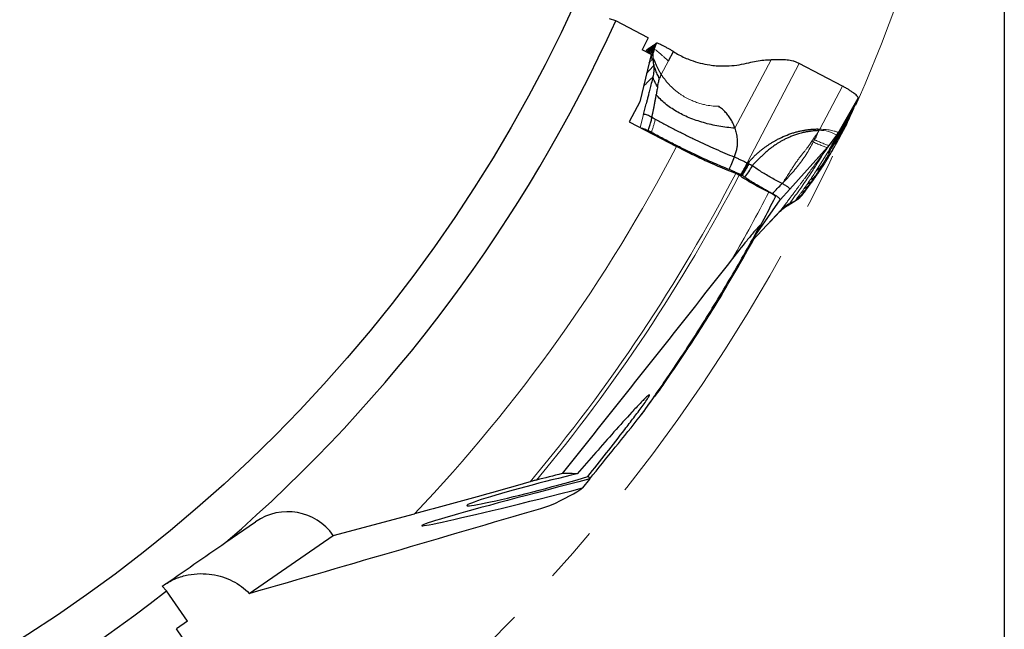
# Model space of a CAD drawing. Units: millimetres. Extents: x 23 to 413, y 5 to 289.
# Drawn here: x 342 to 387, y 131 to 158 of the extents above; entities that cross this region are included whole.
import ezdxf

# ---------------------------------------------------------------- set-up
doc = ezdxf.new("R2010")
doc.units = ezdxf.units.MM
doc.linetypes.add('CENTERX2', pattern=[20.32, 12.7, -2.54, 2.54, -2.54])
doc.layers.add('DÜNNE_LINIE', color=7, linetype='Continuous')
doc.styles.add('SLDTEXTSTYLE1', font='TXT', dxfattribs={"width": 0.75})
doc.dimstyles.new('SLDDIMSTYLE1', dxfattribs={"dimtxt": 3, "dimasz": 3, "dimexe": 0, "dimexo": 0.0625, "dimgap": 0.75, "dimtad": 1, "dimdec": 0, "dimrnd": 1e-09, "dimzin": 12, "dimdsep": 46, "dimtxsty": 'SLDTEXTSTYLE1', "dimsah": 1, "dimcen": 0.09, "dimadec": 0, "dimazin": 3, "dimtfac": 1, "dimtofl": 0, "dimtmove": 0, "dimatfit": 3, "dimfxl": 1, "dimfrac": 2, "dimtolj": 1, "dimtzin": 12, "dimarcsym": 0})

# ---------------------------------------------------------------- blocks, each defined once
blk = doc.blocks.new('_D_3')
at = {"layer": 'DÜNNE_LINIE', "color": 7}
for p, q in [((226.825, 185.512), (226.825, 94.139)), ((386.725, 185.512), (386.725, 94.139)), ((226.825, 95.139), (386.725, 95.139))]:
    blk.add_line(p, q, dxfattribs=at)
for points in [[(226.825, 95.139), (229.825, 94.389), (229.825, 95.889)], [(386.725, 95.139), (383.725, 95.889), (383.725, 94.389)]]:
    blk.add_solid(points, dxfattribs=at)
at = {"layer": 'DÜNNE_LINIE', "color": 7, "char_height": 3, "attachment_point": 1, "style": 'SLDTEXTSTYLE1'}
for s, insert in [('%%c', (301.19, 99.007)), ('160', (305.711, 99.007))]:
    blk.add_mtext(s, dxfattribs=dict(at, insert=insert))

msp = doc.modelspace()

# ---------------------------------------------------------------- linework, layer by layer
at = {"color": 7, "linetype": 'Continuous', "lineweight": 30}
for p, q in [((369.1675, 158.2372), (368.8892, 158.3255)), ((370.6427, 157.4629), (369.1675, 158.2372)), ((370.6427, 157.4629), (370.3596, 156.9234)), ((370.6878, 156.7512), (370.7877, 157.0614)), ((370.7487, 156.7704), (370.8558, 157.1115)), ((370.8401, 156.8677), (370.9357, 157.1666)), ((370.914, 156.9403), (371.0105, 157.2269)), ((370.7644, 156.711), (370.2545, 154.5715)), ((370.7644, 156.711), (370.3596, 156.9234)), ((370.6027, 156.7958), (370.6659, 156.9872)), ((370.643, 156.7747), (370.7229, 157.0207)), ((371.5486, 156.4194), (371.7736, 156.8423)), ((370.8873, 156.2557), (370.895, 156.2031)), ((379.417, 155.2775), (377.4567, 156.3051)), ((370.2545, 154.5715), (369.7826, 153.6724)), ((370.4216, 153.9987), (370.5435, 154.4814)), ((379.2239, 153.16), (380.1249, 154.7311)), ((379.9495, 154.3272), (380.1249, 154.7311)), ((379.0783, 152.8168), (379.8337, 154.0736)), ((369.7826, 153.6724), (371.9171, 152.5521)), ((370.8092, 153.8742), (370.7955, 153.8817)), ((370.8092, 153.8742), (370.9568, 153.7925)), ((378.9159, 152.4747), (379.5893, 153.5388)), ((379.0005, 152.6486), (379.7152, 153.8099)), ((378.3972, 153.3308), (378.3675, 153.2865)), ((378.8219, 152.6126), (379.1588, 153.0605)), ((379.1588, 153.0605), (379.2239, 153.16)), ((378.8219, 152.6126), (378.7419, 152.5165)), ((378.7419, 152.5165), (377.0335, 150.6227)), ((375.1043, 151.8145), (375.1283, 151.8019)), ((375.1283, 151.8019), (375.1539, 151.7885)), ((375.1539, 151.7885), (375.1919, 151.7684)), ((378.2354, 151.2845), (378.5819, 151.7449)), ((374.851, 151.2551), (374.8299, 151.2663)), ((377.8371, 150.7001), (378.0598, 150.9875)), ((377.9752, 150.8976), (378.2289, 151.2302)), ((377.5724, 150.3407), (377.7374, 150.5525)), ((377.6954, 150.507), (377.8885, 150.7582)), ((375.4864, 148.5516), (376.6037, 150.1462)), ((376.918, 149.8796), (377.2029, 150.0494)), ((377.2073, 150.0517), (377.2134, 150.0555)), ((375.5803, 148.5486), (376.6432, 149.6935)), ((376.1288, 149.1395), (376.6049, 149.6311)), ((375.3504, 148.3008), (375.5796, 148.5477)), ((371.0432, 141.4217), (370.933, 141.2828)), ((367.9867, 137.5353), (367.6722, 137.1321)), ((356.4054, 134.986), (360.0823, 135.964)), ((351.5572, 134.6772), (352.8961, 135.6014)), ((352.6111, 132.3669), (356.4054, 134.986)), ((348.8809, 132.4807), (348.6756, 132.6882)), ((349.8274, 131.1096), (348.8809, 132.4807)), ((349.8274, 131.1096), (349.326, 130.7635)), ((349.5857, 130.3872), (349.326, 130.7635))]:
    msp.add_line(p, q, dxfattribs=at)
at = {"color": 8, "linetype": 'Continuous', "lineweight": 0}
for p, q in [((370.5507, 156.8231), (370.5901, 156.9281)), ((370.7487, 156.7704), (370.7181, 156.7353)), ((370.739, 156.7243), (370.7487, 156.7704)), ((370.8401, 156.8677), (370.7487, 156.7704)), ((370.914, 156.9403), (370.8401, 156.8677)), ((370.7069, 156.3644), (370.6729, 156.3273)), ((370.7069, 156.3644), (370.7068, 156.4693)), ((370.869, 156.5232), (370.8637, 156.5224)), ((371.2251, 155.8106), (371.5486, 156.4194)), ((376.1983, 156.4672), (374.5539, 153.376)), ((377.4567, 156.3051), (375.1043, 151.8145)), ((378.3972, 153.3308), (379.417, 155.2775)), ((370.274, 153.4145), (370.4216, 153.9987)), ((379.9495, 154.3272), (379.1491, 152.9779)), ((379.2239, 153.16), (379.1491, 152.9779)), ((378.0919, 152.7547), (378.03, 152.7912)), ((378.1465, 152.8569), (378.0919, 152.7547)), ((378.9159, 152.4747), (379.0005, 152.6486)), ((379.0005, 152.6486), (379.0783, 152.8168)), ((379.0455, 152.8344), (379.1491, 152.9779)), ((379.0783, 152.8168), (379.1491, 152.9779)), ((378.2271, 151.4571), (378.7215, 152.2514)), ((378.5031, 151.7215), (378.9578, 152.3756)), ((378.628, 152.3453), (378.7419, 152.5165)), ((378.2354, 151.2845), (378.5031, 151.7215)), ((378.1076, 151.091), (378.4045, 151.4818)), ((378.1076, 151.091), (378.2354, 151.2845)), ((377.8371, 150.7001), (377.9752, 150.8976)), ((377.9752, 150.8976), (378.1076, 151.091)), ((376.6037, 150.1462), (377.0335, 150.6227)), ((377.5724, 150.3407), (377.6954, 150.507)), ((377.6954, 150.507), (377.8371, 150.7001)), ((377.2671, 150.0905), (377.2776, 150.1012)), ((375.3532, 148.304), (375.5803, 148.5486))]:
    msp.add_line(p, q, dxfattribs=at)
at = {"color": 7, "linetype": 'Continuous', "lineweight": 30, "flags": 128}
for points in [[(370.8915, 156.2064), (370.8776, 156.3644), (370.8637, 156.5224)], [(377.0153, 149.9706), (377.1464, 150.0359), (377.2776, 150.1012)]]:
    msp.add_lwpolyline(points, dxfattribs=at)
at = {"color": 7, "linetype": 'Continuous', "lineweight": 30}
msp.add_circle((306.7752, 186.5118), 66.4787, dxfattribs=at)
for radius, start, end in [(68.5, 310.825054, 335.621158), (78.5196, 328.829058, 330.906277), (68.5, 283.132746, 307.92885)]:
    msp.add_arc((306.7752, 186.5118), radius, start, end, dxfattribs=at)
at = {"color": 8, "linetype": 'Continuous', "lineweight": 0}
for centre, radius, start, end in [((378.3742, 151.8116), 1.4748, 57.86013, 90.26126), ((306.7752, 186.5118), 73.4624, 316.521939, 332.466132), ((306.7752, 186.5118), 76.3947, 320.004314, 332.585703), ((306.7752, 186.5118), 76.5681, 320.188569, 332.585314), ((306.7752, 186.5118), 78.1135, 330.029636, 332.539205), ((306.7752, 186.5118), 78.4745, 331.408755, 332.500413)]:
    msp.add_arc(centre, radius, start, end, dxfattribs=at)
at = {"color": 7, "linetype": 'Continuous', "lineweight": 30}
for centre, major_axis, ratio, start_param, end_param in [((306.3015, 185.6093), (36.4767, 69.5005), 0.9999157, 4.6963705, 4.7287386), ((367.6852, 137.2967), (7.276, 1.868), 0.0208023, 1.5227904, 4.7052635), ((365.7078, 137.1882), (3.2677, 0.8508), 0.0443499, 1.0042399, 5.4433793), ((270.9471, 111.5643), (97.0452, 25.99), 0.035492, 0.0986289, 0.1510846), ((270.9471, 111.5643), (97.0452, 25.99), 0.035492, 6.2784093, 6.3140957), ((270.9471, 111.5643), (97.0452, 25.99), 0.035492, 6.0809417, 6.1918926), ((354.3162, 133.5439), (2.0892, 1.4421), 0.9848078, 0, 1.5707963)]:
    msp.add_ellipse(centre, major_axis=major_axis, ratio=ratio, start_param=start_param, end_param=end_param, dxfattribs=at)
for points, knots in [([(370.7877, 157.0614), (370.7751, 157.0533), (370.7525, 157.0388), (370.7319, 157.0262), (370.7229, 157.0207)], [0, 0, 0, 0, 0.5605818, 1, 1, 1, 1]), ([(370.8558, 157.1115), (370.8426, 157.1017), (370.819, 157.0841), (370.7973, 157.0683), (370.7877, 157.0614)], [0, 0, 0, 0, 0.5605335, 1, 1, 1, 1]), ([(370.9357, 157.1666), (370.9203, 157.1558), (370.8928, 157.1365), (370.8671, 157.1192), (370.8558, 157.1115)], [0, 0, 0, 0, 0.560492, 1, 1, 1, 1]), ([(371.0105, 157.2269), (370.9961, 157.2152), (370.9704, 157.1943), (370.9463, 157.175), (370.9357, 157.1666)], [0, 0, 0, 0, 0.5604119, 1, 1, 1, 1]), ([(371.7736, 156.8423), (371.7344, 156.8665), (371.6534, 156.9165), (371.5304, 156.9867), (371.4073, 157.0539), (371.2957, 157.1116), (371.1998, 157.1586), (371.1218, 157.1942), (371.0634, 157.2175), (371.0239, 157.2296), (371.0149, 157.2278), (371.0105, 157.2269)], [0, 0, 0, 0, 0.12075676, 0.24972189, 0.38286735, 0.5160257, 0.62637943, 0.73241593, 0.83358025, 0.9170736, 1, 1, 1, 1]), ([(370.5901, 156.9281), (370.5856, 156.9242), (370.5719, 156.9126), (370.5494, 156.8856), (370.5305, 156.8537), (370.5215, 156.8384)], [0, 0, 0, 0, 0.207609, 0.6228316, 1, 1, 1, 1]), ([(370.6659, 156.9872), (370.6581, 156.981), (370.6385, 156.9656), (370.6122, 156.9452), (370.5975, 156.9338), (370.5901, 156.9281)], [0, 0, 0, 0, 0.251875, 0.6259234, 1, 1, 1, 1]), ([(370.7229, 157.0207), (370.7117, 157.0139), (370.6917, 157.0019), (370.6738, 156.9917), (370.6659, 156.9872)], [0, 0, 0, 0, 0.5606272, 1, 1, 1, 1]), ([(370.8637, 156.5224), (370.8616, 156.5608), (370.8575, 156.6357), (370.867, 156.7449), (370.885, 156.8463), (370.9045, 156.9097), (370.914, 156.9403)], [0, 0, 0, 0, 0.271902, 0.5301121, 0.7731404, 1, 1, 1, 1]), ([(371.7736, 156.8423), (371.8573, 156.7918), (372.0249, 156.6908), (372.2896, 156.5621), (372.607, 156.4325), (372.9822, 156.3164), (373.3673, 156.2395), (373.7092, 156.2008), (374.0046, 156.1875), (374.3513, 156.1959), (374.7483, 156.2365), (375.0396, 156.3057), (375.1854, 156.3403)], [0, 0, 0, 0, 0.0825965, 0.1652561, 0.2483897, 0.3721761, 0.4966263, 0.5798785, 0.6630866, 0.7466351, 0.8732228, 1, 1, 1, 1]), ([(370.8947, 156.2083), (370.896, 156.1222), (370.8986, 155.9478), (370.8643, 155.7775), (370.8469, 155.6913)], [0, 0, 0, 0, 0.49376662, 1, 1, 1, 1]), ([(371.2251, 155.8106), (371.2031, 155.8466), (371.1576, 155.9211), (371.0988, 156.037), (371.044, 156.1531), (370.995, 156.264), (370.952, 156.3637), (370.916, 156.4449), (370.8869, 156.5053), (370.8748, 156.5174), (370.869, 156.5232)], [0, 0, 0, 0, 0.11844, 0.2450816, 0.3770404, 0.5105601, 0.6418198, 0.7676566, 0.8865294, 1, 1, 1, 1]), ([(371.1514, 155.6279), (371.1329, 155.6601), (371.0942, 155.7276), (371.0455, 155.8305), (371.0009, 155.9328), (370.9625, 156.0284), (370.9308, 156.1113), (370.9074, 156.174), (370.8924, 156.2131), (370.8918, 156.2086), (370.8915, 156.2064)], [0, 0, 0, 0, 0.1117677, 0.2336316, 0.3625979, 0.4946553, 0.6258807, 0.7534511, 0.8769418, 1, 1, 1, 1]), ([(375.1854, 156.3403), (375.2967, 156.367), (375.5183, 156.4201), (375.8578, 156.4628), (376.0848, 156.4657), (376.1983, 156.4672)], [0, 0, 0, 0, 0.3353462, 0.6677256, 1, 1, 1, 1]), ([(377.4567, 156.3051), (377.4114, 156.327), (377.3208, 156.3707), (377.1824, 156.4141), (377.0463, 156.4431), (376.91, 156.46), (376.7733, 156.468), (376.6351, 156.4699), (376.4944, 156.4686), (376.3494, 156.4662), (376.2483, 156.4668), (376.1983, 156.4672)], [0, 0, 0, 0, 0.1071789, 0.21434458, 0.32493633, 0.43929031, 0.55589953, 0.67044975, 0.78300302, 0.89253781, 1, 1, 1, 1]), ([(370.8472, 155.6914), (370.8239, 155.5948), (370.7793, 155.41), (370.7163, 155.1515), (370.6602, 154.9283), (370.6127, 154.7448), (370.574, 154.5991), (370.5527, 154.5168), (370.5435, 154.4814)], [0, 0, 0, 0, 0.2360464, 0.4513497, 0.6348102, 0.7868033, 0.9082763, 1, 1, 1, 1]), ([(371.0597, 155.2445), (371.0439, 155.2709), (371.0109, 155.3264), (370.9685, 155.4098), (370.9298, 155.4914), (370.8966, 155.5671), (370.8706, 155.6304), (370.8535, 155.6753), (370.8503, 155.6866), (370.849, 155.691)], [0, 0, 0, 0, 0.1297174, 0.2717169, 0.4236873, 0.5815417, 0.7410473, 0.8990684, 1, 1, 1, 1]), ([(371.2251, 155.8106), (371.2202, 155.7998), (371.2065, 155.7696), (371.1918, 155.7388), (371.1801, 155.7106), (371.1685, 155.6799), (371.1586, 155.65), (371.1514, 155.6279)], [0, 0, 0, 0, 0.1778971, 0.499098, 0.5164311, 0.6425911, 1, 1, 1, 1]), ([(371.0597, 155.2445), (371.0479, 155.1802), (371.0268, 155.0652), (371.0079, 154.9502), (370.9995, 154.8995)], [0, 0, 0, 0, 0.5587592, 1, 1, 1, 1]), ([(371.0597, 155.2445), (371.0721, 155.3087), (371.0968, 155.4365), (371.1332, 155.5643), (371.1514, 155.6279)], [0, 0, 0, 0, 0.5026251, 1, 1, 1, 1]), ([(380.1249, 154.7311), (380.1262, 154.7421), (380.1286, 154.764), (380.0929, 154.8159), (380.0312, 154.8787), (379.9431, 154.9518), (379.8319, 155.0319), (379.7044, 155.1147), (379.5649, 155.1981), (379.4664, 155.251), (379.417, 155.2775)], [0, 0, 0, 0, 0.1288102, 0.254975, 0.3818956, 0.508937, 0.6349036, 0.7585046, 0.8790068, 1, 1, 1, 1]), ([(370.8092, 153.8742), (370.8189, 153.9225), (370.838, 154.0181), (370.8679, 154.161), (370.8983, 154.3103), (370.9285, 154.4694), (370.956, 154.6295), (370.9791, 154.7735), (370.9932, 154.8608), (370.9995, 154.8995)], [0, 0, 0, 0, 0.1409007, 0.2787749, 0.4165726, 0.5765021, 0.7429802, 0.8858315, 1, 1, 1, 1]), ([(374.5539, 153.376), (374.4321, 153.3884), (374.1914, 153.4129), (373.8315, 153.4693), (373.4802, 153.54), (373.139, 153.6268), (372.8098, 153.7294), (372.4943, 153.8482), (372.1943, 153.9834), (371.9117, 154.1347), (371.648, 154.302), (371.4062, 154.4855), (371.1862, 154.6821), (371.0611, 154.8278), (370.9995, 154.8995)], [0, 0, 0, 0, 0.0959675, 0.1896247, 0.2809303, 0.3698545, 0.4563879, 0.5405534, 0.6223949, 0.7019811, 0.7794466, 0.8549917, 0.9286494, 1, 1, 1, 1]), ([(374.5539, 153.376), (374.5308, 153.442), (374.4846, 153.5737), (374.388, 153.7605), (374.2728, 153.9364), (374.1391, 154.0983), (373.9899, 154.2451), (373.8781, 154.3274), (373.8222, 154.3686)], [0, 0, 0, 0, 0.1669729, 0.3333542, 0.50119, 0.6685705, 0.834144, 1, 1, 1, 1]), ([(370.7032, 153.9269), (370.669, 153.9411), (370.5986, 153.9703), (370.515, 153.9951), (370.4476, 154.0089), (370.43, 154.002), (370.4216, 153.9987)], [0, 0, 0, 0, 0.2459097, 0.5066256, 0.7638901, 1, 1, 1, 1]), ([(370.7955, 153.8817), (370.7785, 153.8871), (370.7451, 153.8978), (370.717, 153.9173), (370.7032, 153.9269)], [0, 0, 0, 0, 0.505068, 1, 1, 1, 1]), ([(379.7152, 153.8099), (379.7378, 153.8596), (379.7781, 153.9482), (379.8167, 154.0352), (379.8337, 154.0736)], [0, 0, 0, 0, 0.5595636, 1, 1, 1, 1]), ([(379.8337, 154.0736), (379.8559, 154.1215), (379.8953, 154.2068), (379.933, 154.2905), (379.9495, 154.3272)], [0, 0, 0, 0, 0.5616525, 1, 1, 1, 1]), ([(370.6375, 153.2658), (370.6576, 153.3296), (370.6976, 153.4568), (370.7567, 153.6474), (370.7866, 153.7736), (370.8015, 153.8362)], [0, 0, 0, 0, 0.3368459, 0.6709595, 1, 1, 1, 1]), ([(370.8015, 153.8362), (370.8011, 153.843), (370.8007, 153.8499), (370.8028, 153.8568), (370.8033, 153.8584), (370.8055, 153.8643), (370.8076, 153.8698), (370.8092, 153.8742)], [0, 0, 0, 0, 0.5124883, 0.5163638, 0.5492599, 0.6426913, 1, 1, 1, 1]), ([(370.9568, 153.7925), (371.1064, 153.7109), (371.4057, 153.5477), (371.8612, 153.3097), (372.3178, 153.0787), (372.7733, 152.8563), (373.2247, 152.6438), (373.6689, 152.4428), (374.1044, 152.2534), (374.3833, 152.1393), (374.5227, 152.0823)], [0, 0, 0, 0, 0.1249996, 0.2499842, 0.3749849, 0.5000011, 0.6250167, 0.7500167, 0.875001, 1, 1, 1, 1]), ([(378.9578, 152.3756), (378.9892, 152.4307), (379.0836, 152.5959), (379.2382, 152.8745), (379.4184, 153.2084), (379.5324, 153.4286), (379.5893, 153.5388)], [0, 0, 0, 0, 0.1364379, 0.4093172, 0.7046389, 1, 1, 1, 1]), ([(379.5893, 153.5388), (379.6133, 153.5898), (379.6561, 153.681), (379.6971, 153.7705), (379.7152, 153.8099)], [0, 0, 0, 0, 0.5595244, 1, 1, 1, 1]), ([(370.6375, 153.2658), (370.6181, 153.275), (370.5792, 153.2936), (370.5038, 153.3258), (370.4323, 153.352), (370.377, 153.3688), (370.3568, 153.3729), (370.3508, 153.3742)], [0, 0, 0, 0, 0.17245932, 0.34505137, 0.69850137, 0.9095492, 1, 1, 1, 1]), ([(370.7847, 153.1897), (370.7605, 153.2027), (370.7117, 153.229), (370.6624, 153.2535), (370.6375, 153.2658)], [0, 0, 0, 0, 0.495653, 1, 1, 1, 1]), ([(374.2883, 151.5172), (374.1765, 151.5628), (373.953, 151.654), (373.6047, 151.8034), (373.248, 151.9614), (372.9208, 152.1113), (372.6279, 152.249), (372.3705, 152.3726), (372.1113, 152.4995), (371.8488, 152.6307), (371.5841, 152.7655), (371.317, 152.9044), (371.05, 153.0457), (370.8732, 153.1417), (370.7847, 153.1897)], [0, 0, 0, 0, 0.1021125, 0.204226, 0.3080392, 0.4118534, 0.4838764, 0.5559003, 0.6284869, 0.7010729, 0.7754793, 0.8498856, 0.9249439, 1, 1, 1, 1]), ([(374.5539, 153.376), (374.5648, 153.3394), (374.5869, 153.2655), (374.6133, 153.1489), (374.6351, 153.0268), (374.6509, 152.9034), (374.6607, 152.764), (374.6581, 152.6106), (374.634, 152.4388), (374.5885, 152.2624), (374.5455, 152.1446), (374.5227, 152.0823)], [0, 0, 0, 0, 0.0864179, 0.1741963, 0.2706659, 0.3682361, 0.4576826, 0.589198, 0.7163966, 0.8499416, 1, 1, 1, 1]), ([(375.1539, 151.7885), (375.1713, 151.8157), (375.2029, 151.8651), (375.2556, 151.9346), (375.312, 151.9984), (375.3632, 152.0517), (375.4066, 152.0948), (375.4404, 152.1275), (375.4758, 152.1608), (375.5127, 152.1947), (375.5511, 152.2292), (375.612, 152.2828), (375.6958, 152.3537), (375.8033, 152.4397), (375.9125, 152.5219), (376.0234, 152.6005), (376.136, 152.6755), (376.2502, 152.7467), (376.3661, 152.8143), (376.5543, 152.9167), (376.8195, 153.0417), (377.0789, 153.1365), (377.2494, 153.1881), (377.3288, 153.2104), (377.4085, 153.231), (377.4887, 153.2499), (377.5692, 153.2672), (377.6501, 153.2829), (377.7219, 153.2952), (377.7844, 153.3048), (377.8373, 153.3123), (377.89, 153.3189), (377.9425, 153.3248), (377.9947, 153.3299), (378.0467, 153.3342), (378.1017, 153.338), (378.1395, 153.3397), (378.1599, 153.3407)], [0, 0, 0, 0, 0.02780092, 0.05056704, 0.07508596, 0.10114627, 0.11422924, 0.1277454, 0.14169416, 0.15607998, 0.17090332, 0.18616598, 0.22596845, 0.26546907, 0.30469874, 0.34368968, 0.38247355, 0.4210866, 0.45955904, 0.49792735, 0.60549384, 0.71140095, 0.73504421, 0.75865807, 0.78225087, 0.80583446, 0.82941943, 0.85301544, 0.87663067, 0.89202107, 0.90731666, 0.92251631, 0.9376271, 0.95265006, 0.9675882, 0.98244473, 1, 1, 1, 1]), ([(378.3675, 153.2865), (378.3415, 153.2809), (378.2935, 153.2706), (378.2238, 153.2669), (378.1572, 153.2626), (378.0806, 153.2553), (377.9969, 153.2455), (377.9152, 153.2337), (377.8439, 153.2219), (377.7779, 153.2097), (377.7112, 153.1961), (377.6346, 153.179), (377.5383, 153.1552), (377.4037, 153.1176), (377.245, 153.0657), (377.0766, 153.0013), (376.9208, 152.9334), (376.7774, 152.8633), (376.6462, 152.7925), (376.5268, 152.7221), (376.3807, 152.6289), (376.2146, 152.511), (376.0362, 152.3682), (375.8839, 152.2348), (375.7563, 152.1155), (375.6496, 152.0105), (375.5621, 151.9227), (375.4885, 151.8497), (375.4281, 151.7916), (375.3777, 151.7369), (375.3549, 151.6974), (375.3436, 151.6778)], [0, 0, 0, 0, 0.0226006, 0.0415831, 0.0590018, 0.0790975, 0.1068061, 0.1303118, 0.1490515, 0.1680285, 0.1872443, 0.2066963, 0.2346103, 0.2713328, 0.3252021, 0.3762149, 0.4243388, 0.4695416, 0.5117942, 0.551071, 0.5873554, 0.6592841, 0.7244442, 0.7821959, 0.8319749, 0.8734707, 0.9097799, 0.9374747, 0.9613269, 0.9807616, 1, 1, 1, 1]), ([(378.03, 152.7912), (378.0432, 152.8109), (378.0669, 152.846), (378.0985, 152.8924), (378.1269, 152.9338), (378.1501, 152.966), (378.172, 152.9971), (378.1889, 153.024), (378.2101, 153.0591), (378.2437, 153.0879), (378.2641, 153.1121), (378.2732, 153.1229)], [0, 0, 0, 0, 0.1738026, 0.3102583, 0.4112114, 0.5404828, 0.6000898, 0.6881355, 0.77268, 0.8983352, 1, 1, 1, 1]), ([(378.2732, 153.1229), (378.2628, 153.1015), (378.2415, 153.0576), (378.2182, 152.9931), (378.1861, 152.9258), (378.1613, 152.8826), (378.1465, 152.8569)], [0, 0, 0, 0, 0.2407902, 0.4929303, 0.6983445, 1, 1, 1, 1]), ([(378.1599, 153.3407), (378.1902, 153.3423), (378.2447, 153.3451), (378.3244, 153.3445), (378.3728, 153.3354), (378.3972, 153.3308)], [0, 0, 0, 0, 0.3820426, 0.6883825, 1, 1, 1, 1]), ([(378.2732, 153.1229), (378.2841, 153.1415), (378.306, 153.1784), (378.3334, 153.2348), (378.3566, 153.2699), (378.3675, 153.2865)], [0, 0, 0, 0, 0.345816, 0.6906011, 1, 1, 1, 1]), ([(378.9405, 152.6379), (378.9661, 152.6657), (379.0172, 152.7214), (379.058, 152.785), (379.0783, 152.8168)], [0, 0, 0, 0, 0.4999897, 1, 1, 1, 1]), ([(374.5908, 151.338), (374.1887, 151.4877), (373.7596, 151.666), (373.0753, 151.9767), (372.8436, 152.0861), (372.3813, 152.3126), (372.1495, 152.4301), (371.9171, 152.5521)], [0, 0, 0, 0, 0.5, 0.5, 0.75, 0.75, 1, 1, 1, 1]), ([(378.5819, 151.7449), (378.6134, 151.796), (378.6915, 151.9229), (378.8168, 152.132), (378.9108, 152.2944), (378.9578, 152.3756)], [0, 0, 0, 0, 0.25187512, 0.62592329, 1, 1, 1, 1]), ([(378.7215, 152.2514), (378.7582, 152.285), (378.8316, 152.352), (378.8878, 152.4338), (378.9159, 152.4747)], [0, 0, 0, 0, 0.4999885, 1, 1, 1, 1]), ([(374.5227, 152.0823), (374.4809, 151.9761), (374.4061, 151.7863), (374.3243, 151.5995), (374.2883, 151.5172)], [0, 0, 0, 0, 0.5597628, 1, 1, 1, 1]), ([(374.5227, 152.0823), (374.5707, 152.0617), (374.6661, 152.0208), (374.8102, 151.9574), (374.9566, 151.8898), (375.0551, 151.8395), (375.1043, 151.8145)], [0, 0, 0, 0, 0.2548056, 0.5065868, 0.7539614, 1, 1, 1, 1]), ([(375.1919, 151.7684), (375.2091, 151.7601), (375.236, 151.7472), (375.2683, 151.7342), (375.2951, 151.7219), (375.3217, 151.7052), (375.3365, 151.6867), (375.3436, 151.6778)], [0, 0, 0, 0, 0.30015897, 0.46955504, 0.56499105, 0.78949942, 1, 1, 1, 1]), ([(378.4045, 151.4818), (378.4376, 151.5302), (378.4966, 151.6167), (378.5559, 151.7058), (378.5819, 151.7449)], [0, 0, 0, 0, 0.560627, 1, 1, 1, 1]), ([(374.81, 151.2767), (374.7603, 151.3018), (374.6592, 151.3529), (374.4844, 151.4322), (374.362, 151.4853), (374.2883, 151.5172)], [0, 0, 0, 0, 0.2778875, 0.5650073, 1, 1, 1, 1]), ([(374.7445, 151.2577), (374.734, 151.265), (374.7219, 151.2727), (374.7092, 151.2803), (374.6955, 151.2885), (374.6806, 151.2967), (374.6658, 151.3043), (374.6511, 151.3119), (374.6361, 151.3191), (374.6219, 151.3253), (374.6111, 151.3301), (374.6005, 151.3344), (374.5908, 151.338)], [0.0000034635, 0.0000034635, 0.0000034635, 0.0000034635, 0.00004998203, 0.00004998203, 0.00004998203, 0.00009998881, 0.00009998881, 0.00009998881, 0.00014966647, 0.00014966647, 0.00014966647, 0.00018767424, 0.00018767424, 0.00018767424, 0.00018767424]), ([(376.0874, 150.4904), (375.968, 150.5476), (375.8485, 150.6076), (375.6089, 150.7331), (375.4892, 150.7987), (375.1457, 150.995), (374.9295, 151.1299), (374.7445, 151.2577)], [0, 0, 0, 0, 0.25, 0.25, 0.5, 0.5, 1, 1, 1, 1]), ([(374.8299, 151.2663), (374.8277, 151.2674), (374.8233, 151.2697), (374.8167, 151.2732), (374.8122, 151.2755), (374.81, 151.2767)], [0, 0, 0, 0, 0.3260833, 0.6631495, 1, 1, 1, 1]), ([(374.8823, 151.2385), (374.8789, 151.2403), (374.872, 151.244), (374.8615, 151.2496), (374.8545, 151.2533), (374.851, 151.2551)], [0, 0, 0, 0, 0.3274092, 0.6637405, 1, 1, 1, 1]), ([(375.0088, 151.1623), (375.0678, 151.2466), (375.1854, 151.4147), (375.291, 151.5902), (375.3436, 151.6778)], [0, 0, 0, 0, 0.5015167, 1, 1, 1, 1]), ([(376.6919, 150.8821), (376.6107, 150.923), (376.4486, 151.0047), (376.2103, 151.1341), (375.9793, 151.2663), (375.7588, 151.4005), (375.5495, 151.5352), (375.4232, 151.6236), (375.36, 151.6679)], [0, 0, 0, 0, 0.1670676, 0.3337541, 0.5002355, 0.6666624, 0.8331891, 1, 1, 1, 1]), ([(378.2289, 151.2302), (378.2617, 151.2765), (378.32, 151.3591), (378.3787, 151.4444), (378.4045, 151.4818)], [0, 0, 0, 0, 0.5605815, 1, 1, 1, 1]), ([(375.0088, 151.1623), (374.9861, 151.1774), (374.9475, 151.2029), (374.9013, 151.2282), (374.8823, 151.2385)], [0, 0, 0, 0, 0.5899592, 1, 1, 1, 1]), ([(376.2418, 150.4266), (376.1823, 150.4583), (376.0633, 150.5216), (375.8862, 150.6198), (375.7112, 150.7198), (375.5486, 150.8161), (375.4, 150.907), (375.2642, 150.9926), (375.1328, 151.0781), (375.0501, 151.1342), (375.0088, 151.1623)], [0, 0, 0, 0, 0.13256365, 0.26512368, 0.40110575, 0.53709105, 0.65172467, 0.76635805, 0.88317789, 1, 1, 1, 1]), ([(376.2418, 150.4266), (376.3171, 150.5026), (376.4675, 150.6544), (376.6171, 150.8062), (376.6919, 150.8821)], [0, 0, 0, 0, 0.50036291, 1, 1, 1, 1]), ([(376.6919, 150.8821), (376.7163, 150.8692), (376.7652, 150.8436), (376.8346, 150.8028), (376.8976, 150.7627), (376.9511, 150.7246), (376.9927, 150.6902), (377.0213, 150.6609), (377.0371, 150.637), (377.0347, 150.6275), (377.0335, 150.6227)], [0, 0, 0, 0, 0.1251552, 0.2504354, 0.3754294, 0.5000593, 0.6248898, 0.7499993, 0.8750551, 1, 1, 1, 1]), ([(377.8099, 150.8337), (377.8356, 150.8679), (377.8659, 150.9085), (377.8975, 150.9562), (377.9182, 150.9878), (377.9356, 151.0138), (377.9463, 151.0298)], [0, 0, 0, 0, 0.5001316, 0.5926387, 0.7501254, 1, 1, 1, 1]), ([(377.8885, 150.7582), (377.9203, 150.8004), (377.9772, 150.8756), (378.0346, 150.9533), (378.0598, 150.9875)], [0, 0, 0, 0, 0.5604911, 1, 1, 1, 1]), ([(378.0598, 150.9875), (378.0913, 151.0322), (378.1475, 151.1118), (378.2041, 151.1941), (378.2289, 151.2302)], [0, 0, 0, 0, 0.5605334, 1, 1, 1, 1]), ([(376.3832, 150.2768), (376.3902, 150.2908), (376.3607, 150.3235), (376.2489, 150.4045), (376.1662, 150.4527), (376.0874, 150.4904)], [0, 0, 0, 0, 0.5, 0.5, 1, 1, 1, 1]), ([(376.6037, 150.1462), (376.605, 150.1506), (376.6078, 150.1596), (376.5964, 150.1804), (376.5749, 150.2055), (376.5433, 150.2346), (376.5013, 150.2677), (376.4509, 150.3032), (376.3942, 150.3397), (376.3252, 150.3814), (376.2725, 150.41), (376.2418, 150.4266)], [0, 0, 0, 0, 0.1103207, 0.2206883, 0.3256529, 0.4306009, 0.5382467, 0.6459294, 0.7498624, 0.8537919, 1, 1, 1, 1]), ([(377.7374, 150.5525), (377.7655, 150.5904), (377.8157, 150.6579), (377.8662, 150.7276), (377.8885, 150.7582)], [0, 0, 0, 0, 0.5604116, 1, 1, 1, 1]), ([(377.0153, 149.9706), (376.9555, 149.9374), (376.8567, 149.8826), (376.735, 149.7863), (376.6739, 149.7245), (376.6432, 149.6935)], [0, 0, 0, 0, 0.4322031, 0.7148478, 1, 1, 1, 1]), ([(376.9177, 149.8805), (376.9249, 149.8846), (376.9587, 149.9038), (376.9997, 149.9372), (377.0101, 149.9595), (377.0153, 149.9706)], [0, 0, 0, 0, 0.1197827, 0.560662, 1, 1, 1, 1]), ([(377.2081, 150.0528), (377.2115, 150.0545), (377.2403, 150.0691), (377.2546, 150.0805), (377.2671, 150.0905)], [0, 0, 0, 0, 0.1175044, 1, 1, 1, 1]), ([(377.2298, 150.0657), (377.2615, 150.0851), (377.3294, 150.1266), (377.4249, 150.191), (377.4817, 150.2439), (377.5075, 150.268)], [0, 0, 0, 0, 0.32321124, 0.69215759, 1, 1, 1, 1]), ([(377.2776, 150.1012), (377.3086, 150.1179), (377.3691, 150.1506), (377.4483, 150.2105), (377.5166, 150.2733), (377.5542, 150.3188), (377.5724, 150.3407)], [0, 0, 0, 0, 0.2719145, 0.5301238, 0.7731453, 1, 1, 1, 1]), ([(376.6036, 149.6324), (376.6139, 149.6412), (376.6397, 149.6636), (376.6419, 149.6822), (376.6432, 149.6935)], [0, 0, 0, 0, 0.39470732, 1, 1, 1, 1]), ([(376.6056, 149.6317), (376.6553, 149.6797), (376.7516, 149.7728), (376.8664, 149.8463), (376.9219, 149.8819)], [0, 0, 0, 0, 0.5162216, 1, 1, 1, 1]), ([(370.2872, 140.3816), (370.3798, 140.51), (370.4818, 140.6522), (370.6944, 140.9508), (370.8051, 141.1074), (371.1441, 141.5906), (371.3782, 141.9294), (372.0811, 142.9647), (372.5528, 143.6832), (373.4786, 145.1469), (373.9339, 145.8934), (374.8232, 147.4088), (375.2575, 148.1779), (375.6802, 148.9572)], [0, 0, 0, 0, 0.0625, 0.0625, 0.125, 0.125, 0.25, 0.25, 0.5, 0.5, 0.75, 0.75, 1, 1, 1, 1]), ([(375.6802, 148.9572), (375.6881, 148.9719), (375.6945, 148.9858), (375.6887, 148.9922), (375.6765, 148.983), (375.6391, 148.9491), (375.6108, 148.9186), (375.5276, 148.8273), (375.4719, 148.7626), (375.3065, 148.5676), (375.1967, 148.4339), (374.8701, 148.0316), (374.656, 147.7614), (374.4437, 147.49)], [0, 0, 0, 0, 0.03125, 0.03125, 0.0625, 0.0625, 0.125, 0.125, 0.25, 0.25, 0.5, 0.5, 1, 1, 1, 1]), ([(375.1262, 147.8879), (375.1307, 147.8956), (375.1397, 147.9111), (375.1703, 147.9645), (375.2126, 148.039), (375.2666, 148.1345), (375.321, 148.2313), (375.3595, 148.3002), (375.374, 148.3262)], [0, 0, 0, 0, 0.17852329, 0.35704536, 0.53558852, 0.71412821, 0.89230038, 1, 1, 1, 1]), ([(375.2029, 148.0271), (375.191, 148.0058), (375.1649, 147.9589), (375.139, 147.9123), (375.1233, 147.8838), (375.1251, 147.8866), (375.1257, 147.8876)], [0, 0, 0, 0, 0.2433011, 0.5335194, 0.8237347, 1, 1, 1, 1]), ([(374.4437, 147.49), (373.1713, 145.8644), (371.8857, 144.2467), (369.9576, 141.8216), (369.3148, 141.0133), (368.0303, 139.3958), (367.3887, 138.5866), (366.7479, 137.7767)], [0, 0, 0, 0, 0.5, 0.5, 0.75, 0.75, 1, 1, 1, 1]), ([(373.9587, 145.8706), (373.4854, 145.0919), (373.0012, 144.3259), (372.2661, 143.2056), (372.0195, 142.8369), (371.5279, 142.1148), (371.2825, 141.7609), (371.0432, 141.4217)], [0, 0, 0, 0, 0.5, 0.5, 0.75, 0.75, 1, 1, 1, 1]), ([(370.2872, 140.3816), (370.5047, 140.6806), (370.7191, 140.9797), (371.1354, 141.5689), (371.3377, 141.8595), (371.7278, 142.4275), (371.9173, 142.7073), (372.1799, 143.0998), (372.2635, 143.2257), (372.4201, 143.4625), (372.4939, 143.5746), (372.6206, 143.7679), (372.674, 143.8497), (372.7368, 143.9451), (372.7448, 143.9567), (372.693, 143.875), (372.6352, 143.7849), (372.5253, 143.6151), (372.4843, 143.552), (372.3983, 143.4204), (372.3533, 143.3516), (372.2132, 143.1387), (372.1128, 142.9872), (371.9086, 142.6817), (371.8042, 142.5268), (371.4856, 142.0577), (371.2649, 141.7377), (371.0432, 141.4217)], [0, 0, 0, 0, 0.125, 0.125, 0.25, 0.25, 0.375, 0.375, 0.4375, 0.4375, 0.5, 0.5, 0.5625, 0.5625, 0.625, 0.625, 0.6875, 0.6875, 0.71875, 0.71875, 0.75, 0.75, 0.8125, 0.8125, 0.875, 0.875, 1, 1, 1, 1]), ([(367.9174, 137.6484), (368.1977, 138.0028), (368.4776, 138.3579), (369.0331, 139.0669), (369.3091, 139.4211), (369.7175, 139.9517), (369.8525, 140.1281), (370.1152, 140.4756), (370.2437, 140.6473), (370.4253, 140.8974), (370.4833, 140.9786), (370.5875, 141.1299), (370.6341, 141.2006), (370.6946, 141.3069), (370.7051, 141.3379), (370.6772, 141.3397), (370.6417, 141.313), (370.5545, 141.2364), (370.5025, 141.1862), (370.3915, 141.0754), (370.333, 141.0153), (370.1524, 140.8267), (370.0252, 140.69), (369.633, 140.2637), (369.3635, 139.9639), (368.8195, 139.3537), (368.5443, 139.042), (367.9898, 138.4104), (367.7106, 138.0904), (367.4298, 137.7672)], [0, 0, 0, 0, 0.125, 0.125, 0.25, 0.25, 0.3125, 0.3125, 0.375, 0.375, 0.40625, 0.40625, 0.4375, 0.4375, 0.46875, 0.46875, 0.5, 0.5, 0.53125, 0.53125, 0.5625, 0.5625, 0.625, 0.625, 0.75, 0.75, 0.875, 0.875, 1, 1, 1, 1]), ([(367.9956, 137.5376), (368.3801, 138.0158), (368.7637, 138.492), (369.5284, 139.4406), (369.9104, 139.9141), (370.2872, 140.3816)], [0, 0, 0, 0, 0.5, 0.5, 1, 1, 1, 1]), ([(365.5914, 137.4881), (365.545, 137.4769), (365.4948, 137.464), (365.3962, 137.4377), (365.3467, 137.4241), (365.3006, 137.4106)], [0, 0, 0, 0, 0.5, 0.5, 1, 1, 1, 1]), ([(365.3006, 137.4106), (364.4715, 137.1687), (363.6157, 136.9269), (361.868, 136.4433), (360.9696, 136.2001), (360.0823, 135.964)], [0, 0, 0, 0, 0.5, 0.5, 1, 1, 1, 1]), ([(348.7718, 132.7546), (348.9378, 132.8692), (349.1179, 132.9646), (349.4824, 133.1128), (349.6705, 133.1672), (350.2223, 133.2745), (350.5871, 133.2757), (351.0922, 133.1999), (351.2547, 133.1618), (351.5691, 133.0612), (351.7202, 132.9987), (352.0039, 132.8538), (352.1375, 132.7709), (352.3883, 132.5842), (352.5058, 132.4796), (352.6111, 132.3669)], [0, 0, 0, 0, 0.125, 0.125, 0.25, 0.25, 0.5, 0.5, 0.625, 0.625, 0.75, 0.75, 0.875, 0.875, 1, 1, 1, 1])]:
    msp.add_open_spline(points, degree=3, knots=knots, dxfattribs=at)
at = {"color": 8, "linetype": 'Continuous', "lineweight": 0}
for points, knots in [([(370.7972, 156.4544), (370.7934, 156.5245), (370.7859, 156.6647), (370.822, 156.8001), (370.8401, 156.8677)], [0, 0, 0, 0, 0.4999982, 1, 1, 1, 1]), ([(371.5486, 156.4194), (371.5145, 156.4493), (371.4444, 156.5108), (371.3419, 156.6028), (371.2413, 156.6929), (371.1468, 156.7762), (371.0621, 156.8485), (370.9918, 156.9038), (370.9374, 156.9403), (370.9217, 156.9403), (370.914, 156.9403)], [0, 0, 0, 0, 0.1209281, 0.2489115, 0.3807429, 0.5128754, 0.6420446, 0.7659607, 0.8842964, 1, 1, 1, 1]), ([(370.5578, 155.844), (370.5578, 155.8441), (370.612, 155.9136), (370.7244, 156.039), (370.8354, 156.1502), (370.8915, 156.2064)], [0, 0, 0, 0, 0.0006588, 0.4950896, 1, 1, 1, 1]), ([(370.7972, 156.4544), (370.7821, 156.4397), (370.7519, 156.4103), (370.7219, 156.3797), (370.7069, 156.3644)], [0, 0, 0, 0, 0.5000136, 1, 1, 1, 1]), ([(370.8637, 156.5224), (370.8526, 156.5112), (370.8303, 156.4888), (370.8082, 156.4659), (370.7972, 156.4544)], [0, 0, 0, 0, 0.5000095, 1, 1, 1, 1]), ([(370.8481, 155.6938), (370.8319, 155.6781), (370.7975, 155.6447), (370.7435, 155.5918), (370.6851, 155.5342), (370.623, 155.4726), (370.5572, 155.4069), (370.4957, 155.3453), (370.4499, 155.2992), (370.4273, 155.2763), (370.421, 155.2699)], [0, 0, 0, 0, 0.1149993, 0.2435826, 0.380561, 0.5259349, 0.679704, 0.8418682, 0.955812, 1, 1, 1, 1]), ([(373.8222, 154.3686), (373.7141, 154.3736), (373.4993, 154.3837), (373.252, 154.4272), (373.079, 154.4687), (372.9762, 154.4972), (372.8743, 154.5291), (372.7733, 154.5646), (372.6731, 154.6036), (372.5647, 154.65), (372.449, 154.7047), (372.3273, 154.7691), (372.2091, 154.8386), (372.0943, 154.9132), (371.9829, 154.9929), (371.8254, 155.1166), (371.6307, 155.2949), (371.4111, 155.5394), (371.2873, 155.7199), (371.2251, 155.8106)], [0, 0, 0, 0, 0.1049546, 0.2086003, 0.2430538, 0.2775176, 0.312035, 0.3466417, 0.3813788, 0.4162849, 0.4609977, 0.5054478, 0.5497238, 0.5939117, 0.6381036, 0.6823901, 0.7880471, 0.893532, 1, 1, 1, 1]), ([(370.9568, 153.7925), (370.9459, 153.7431), (370.924, 153.6437), (370.8803, 153.4926), (370.833, 153.3416), (370.8008, 153.2404), (370.7847, 153.1897)], [0, 0, 0, 0, 0.2453037, 0.4939637, 0.7464217, 1, 1, 1, 1]), ([(378.6806, 153.3164), (378.6341, 153.321), (378.5433, 153.3298), (378.4451, 153.3305), (378.3972, 153.3308)], [0, 0, 0, 0, 0.5122704, 1, 1, 1, 1]), ([(379.1188, 153.2277), (379.0913, 153.2364), (379.036, 153.254), (378.9303, 153.2782), (378.8132, 153.3001), (378.7243, 153.3111), (378.6806, 153.3164)], [0, 0, 0, 0, 0.2511767, 0.5052405, 0.756543, 1, 1, 1, 1]), ([(379.0455, 152.8344), (379.065, 152.872), (379.104, 152.9473), (379.1405, 153.0228), (379.1588, 153.0605)], [0, 0, 0, 0, 0.4999843, 1, 1, 1, 1]), ([(379.2239, 153.16), (379.2239, 153.1649), (379.224, 153.1748), (379.2025, 153.1917), (379.1685, 153.2095), (379.1356, 153.2216), (379.1188, 153.2277)], [0, 0, 0, 0, 0.237083, 0.4825452, 0.7371621, 1, 1, 1, 1]), ([(376.6919, 150.8821), (376.7395, 150.9528), (376.8294, 151.0865), (376.9542, 151.2789), (377.0657, 151.4529), (377.168, 151.6121), (377.2646, 151.7588), (377.3619, 151.9006), (377.4635, 152.0391), (377.5681, 152.1698), (377.6638, 152.2884), (377.7498, 152.3947), (377.8333, 152.5075), (377.9266, 152.6391), (377.9935, 152.7375), (378.03, 152.7912)], [0, 0, 0, 0, 0.1062923, 0.2008376, 0.2864869, 0.3653471, 0.4391766, 0.5092063, 0.585105, 0.6604768, 0.7267474, 0.7847997, 0.840621, 0.9130346, 1, 1, 1, 1]), ([(378.0919, 152.7547), (378.0415, 152.6621), (377.9393, 152.4745), (377.774, 152.1915), (377.584, 151.913), (377.3769, 151.6411), (377.1557, 151.3794), (376.9253, 151.1278), (376.7692, 150.9635), (376.6919, 150.8821)], [0, 0, 0, 0, 0.1408956, 0.2855496, 0.431675, 0.5754302, 0.7187041, 0.8606656, 1, 1, 1, 1]), ([(378.7419, 152.5165), (378.7341, 152.5132), (378.7191, 152.5069), (378.6609, 152.5205), (378.5851, 152.5469), (378.4967, 152.5823), (378.4029, 152.6208), (378.305, 152.6609), (378.2007, 152.7052), (378.1288, 152.7379), (378.0919, 152.7547)], [0, 0, 0, 0, 0.1515023, 0.2913805, 0.4234618, 0.549163, 0.6670487, 0.7771957, 0.8855891, 1, 1, 1, 1]), ([(378.1465, 152.8569), (378.1856, 152.8393), (378.2617, 152.805), (378.3714, 152.7587), (378.4733, 152.7169), (378.5699, 152.6772), (378.6602, 152.6413), (378.7377, 152.6146), (378.798, 152.6011), (378.8137, 152.6087), (378.8219, 152.6126)], [0, 0, 0, 0, 0.1161899, 0.2266751, 0.3381079, 0.4558202, 0.5803032, 0.7107033, 0.8488944, 1, 1, 1, 1]), ([(378.8219, 152.6126), (378.7896, 152.5669), (378.726, 152.477), (378.6603, 152.3886), (378.628, 152.3453)], [0, 0, 0, 0, 0.509478, 1, 1, 1, 1]), ([(378.8327, 152.4442), (378.8641, 152.4754), (378.9271, 152.5379), (378.976, 152.6117), (379.0005, 152.6486)], [0, 0, 0, 0, 0.4999989, 1, 1, 1, 1]), ([(378.8327, 152.4442), (378.851, 152.4765), (378.8877, 152.5411), (378.9229, 152.6056), (378.9405, 152.6379)], [0, 0, 0, 0, 0.4999964, 1, 1, 1, 1]), ([(378.9405, 152.6379), (378.9584, 152.6706), (378.9943, 152.7362), (379.0284, 152.8016), (379.0455, 152.8344)], [0, 0, 0, 0, 0.499993, 1, 1, 1, 1]), ([(376.6432, 149.6935), (376.6709, 149.7304), (376.7282, 149.8067), (376.8166, 149.9244), (376.9104, 150.0495), (377.0096, 150.1818), (377.1143, 150.3215), (377.2115, 150.4513), (377.3004, 150.57), (377.3799, 150.6764), (377.462, 150.7861), (377.5465, 150.899), (377.6285, 151.0087), (377.7052, 151.1113), (377.8007, 151.2391), (377.919, 151.3974), (378.0627, 151.5896), (378.2067, 151.7822), (378.3499, 151.9738), (378.4902, 152.1613), (378.5826, 152.2847), (378.628, 152.3453)], [0, 0, 0, 0, 0.0409739, 0.0848099, 0.1315077, 0.1810676, 0.2334897, 0.2887737, 0.3276188, 0.367762, 0.4092032, 0.4519427, 0.4959803, 0.5338037, 0.5686683, 0.6413029, 0.7139376, 0.7875415, 0.8608159, 0.9316354, 1, 1, 1, 1]), ([(378.628, 152.3453), (378.5732, 152.2621), (378.463, 152.0948), (378.3304, 151.8838), (378.2369, 151.737), (378.1883, 151.6609), (378.1374, 151.5817), (378.084, 151.499), (378.0278, 151.4128), (377.9208, 151.2497), (377.7584, 151.0067), (377.53, 150.6759), (377.286, 150.3333), (377.1062, 150.0923), (377.0153, 149.9706)], [0, 0, 0, 0, 0.13048695, 0.26244762, 0.2954062, 0.32897695, 0.36357317, 0.399195, 0.43584259, 0.47351623, 0.60433116, 0.73343106, 0.86531781, 1, 1, 1, 1]), ([(378.5031, 151.7215), (378.5529, 151.807), (378.6532, 151.9796), (378.791, 152.2306), (378.874, 152.3928), (378.9159, 152.4747)], [0, 0, 0, 0, 0.3272302, 0.6605724, 1, 1, 1, 1]), ([(378.7215, 152.2514), (378.7404, 152.2836), (378.7781, 152.3479), (378.8145, 152.4121), (378.8327, 152.4442)], [0, 0, 0, 0, 0.4999974, 1, 1, 1, 1]), ([(374.81, 151.2767), (374.8619, 151.3651), (374.9655, 151.5419), (375.058, 151.7236), (375.1043, 151.8145)], [0, 0, 0, 0, 0.500071, 1, 1, 1, 1]), ([(374.8299, 151.2663), (374.8824, 151.3543), (374.9876, 151.5303), (375.0814, 151.7114), (375.1283, 151.8019)], [0, 0, 0, 0, 0.5001251, 1, 1, 1, 1]), ([(374.851, 151.2551), (374.9044, 151.3427), (375.0111, 151.5179), (375.1063, 151.6983), (375.1539, 151.7885)], [0, 0, 0, 0, 0.5001789, 1, 1, 1, 1]), ([(374.8823, 151.2385), (374.9369, 151.3255), (375.0459, 151.4993), (375.1432, 151.6787), (375.1919, 151.7684)], [0, 0, 0, 0, 0.5003336, 1, 1, 1, 1]), ([(378.2271, 151.4571), (378.2797, 151.4943), (378.3851, 151.5688), (378.4638, 151.6706), (378.5031, 151.7215)], [0, 0, 0, 0, 0.5000061, 1, 1, 1, 1]), ([(375.3436, 151.6778), (375.3438, 151.6777), (375.3457, 151.6773), (375.351, 151.6736), (375.3561, 151.6703), (375.36, 151.6679)], [0, 0, 0, 0, 0.0328978, 0.2874611, 1, 1, 1, 1]), ([(377.9463, 151.0298), (377.9928, 151.1005), (378.0861, 151.2422), (378.18, 151.3854), (378.2271, 151.4571)], [0, 0, 0, 0, 0.4995747, 1, 1, 1, 1]), ([(377.9463, 151.0298), (378.001, 151.065), (378.1104, 151.1354), (378.1937, 151.2348), (378.2354, 151.2845)], [0, 0, 0, 0, 0.4999813, 1, 1, 1, 1]), ([(377.67, 150.6372), (377.7279, 150.6726), (377.8436, 150.7434), (377.9314, 150.8462), (377.9752, 150.8976)], [0, 0, 0, 0, 0.499989, 1, 1, 1, 1]), ([(377.67, 150.6372), (377.6936, 150.67), (377.7407, 150.7357), (377.7869, 150.801), (377.8099, 150.8337)], [0, 0, 0, 0, 0.5000096, 1, 1, 1, 1]), ([(377.8099, 150.8337), (377.8663, 150.8689), (377.979, 150.9394), (378.0647, 151.0404), (378.1076, 151.091)], [0, 0, 0, 0, 0.5000033, 1, 1, 1, 1]), ([(377.3839, 150.2451), (377.443, 150.2804), (377.5612, 150.3511), (377.6507, 150.4551), (377.6954, 150.507)], [0, 0, 0, 0, 0.5000048, 1, 1, 1, 1]), ([(377.3839, 150.2451), (377.4087, 150.2782), (377.4581, 150.3442), (377.5065, 150.4099), (377.5307, 150.4427)], [0, 0, 0, 0, 0.5000141, 1, 1, 1, 1]), ([(377.5307, 150.4427), (377.5887, 150.4775), (377.7047, 150.5473), (377.7929, 150.6491), (377.8371, 150.7001)], [0, 0, 0, 0, 0.49998571, 1, 1, 1, 1]), ([(377.5307, 150.4427), (377.5542, 150.4752), (377.6011, 150.5402), (377.6471, 150.6049), (377.67, 150.6372)], [0, 0, 0, 0, 0.5000093, 1, 1, 1, 1]), ([(377.2776, 150.1012), (377.2954, 150.1252), (377.3311, 150.1733), (377.3663, 150.2212), (377.3839, 150.2451)], [0, 0, 0, 0, 0.500009, 1, 1, 1, 1])]:
    msp.add_open_spline(points, degree=3, knots=knots, dxfattribs=at)
at = {"color": 7, "linetype": 'Continuous', "lineweight": 30}
for points in [[(366.7479, 137.7767), (366.3554, 137.6755), (365.9629, 137.5771), (365.5914, 137.4881)], [(352.6111, 132.3669), (357.2439, 133.7008), (361.7609, 135.0213), (366.1996, 136.3327)], [(348.6756, 132.6882), (349.6372, 133.3519), (350.5977, 134.0149), (351.5572, 134.6772)]]:
    msp.add_open_spline(points, degree=3, dxfattribs=at)
at = {"layer": 'DÜNNE_LINIE', "color": 7, "linetype": 'CENTERX2', "lineweight": 0}
msp.add_circle((306.7752, 186.5118), 79.95, dxfattribs=at)

# ---------------------------------------------------------------- dimensions: what is measured, and where the dimension line sits
at = {"layer": 'DÜNNE_LINIE', "color": 7}
dim = msp.add_linear_dim(base=(386.7252, 95.1394), p1=(226.8252, 186.5118), p2=(386.7252, 186.5118), text='%%c<>', dimstyle='SLDDIMSTYLE1', dxfattribs=at)
dim.commit()
dim.dimension.update_dxf_attribs({"geometry": '_D_3', "text_midpoint": (306.7752, 95.1394), "dimtype": 160})

doc.saveas('drawing.dxf')
